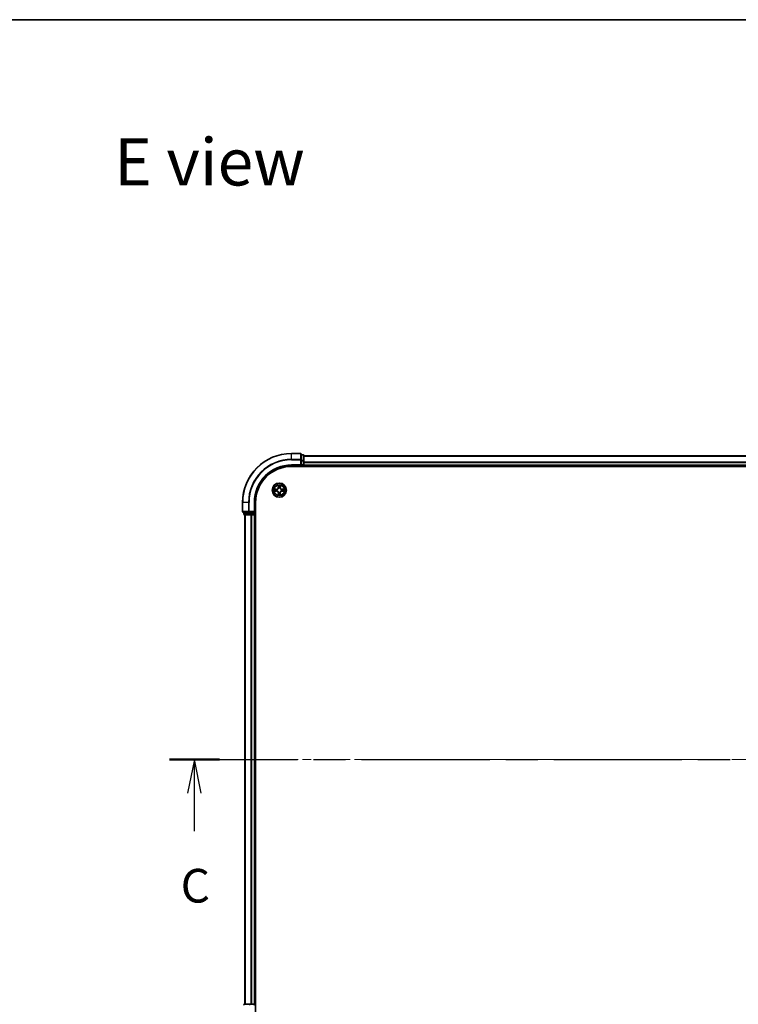
# Model space of a CAD drawing. Units: millimetres. Extents: x 36 to 9285, y 20 to 1566.
# Drawn here: x 1576 to 1869, y 1163 to 1566 of the extents above; entities that cross this region are included whole.
import ezdxf

# ---------------------------------------------------------------- set-up
doc = ezdxf.new("R2010")
doc.units = ezdxf.units.MM
doc.header["$LTSCALE"] = 2.5
doc.linetypes.add('CHAIN', pattern=[0.3543, 0.2362, -0.0295, 0.0591, -0.0295])
for name, color, linetype, lineweight in [('Border (ISO)', 7, 'Continuous', 35), ('Section Line (ISO)', 7, 'CHAIN', 25), ('Symbol (ISO)', 7, 'Continuous', 18), ('Visible (ISO)', 7, 'Continuous', 35), ('Visible Narrow (ISO)', 7, 'Continuous', 25)]:
    doc.layers.add(name, color=color, linetype=linetype, lineweight=lineweight)
doc.layers.add('Centerline (ISO)', color=7, linetype='Continuous', lineweight=18, true_color=0x80ffff)
doc.styles.add('Note Text (TK)', font='MS PGothic.ttf')

# ---------------------------------------------------------------- blocks, each defined once
blk = doc.blocks.new('図面枠 tk図枠')
at = {"layer": 'Border (ISO)'}
blk.add_line((14.5, 289), (405.5, 289), dxfattribs=at)
blk = doc.blocks.new('2dTransSection92')
at = {"layer": 'Section Line (ISO)', "linetype": 'CHAIN', "ltscale": 16.11183}
blk.add_line((125.997, 234.057), (215.331, 234.057), dxfattribs=at)
at = {"layer": 'Section Line (ISO)', "linetype": 'Continuous', "lineweight": 50}
for p, q in [((125.997, 234.057), (129.705, 234.057)), ((211.623, 234.057), (215.331, 234.057))]:
    blk.add_line(p, q, dxfattribs=at)
at = {"layer": 'Section Line (ISO)', "linetype": 'Continuous'}
for p, q in [((127.851, 234.057), (127.351, 231.557)), ((127.851, 231.557), (127.851, 234.057)), ((128.351, 231.557), (127.851, 234.057)), ((213.477, 234.057), (212.977, 231.557)), ((213.477, 231.557), (213.477, 234.057)), ((213.977, 231.557), (213.477, 234.057)), ((127.851, 228.725), (127.851, 231.557)), ((213.477, 228.725), (213.477, 231.557))]:
    blk.add_line(p, q, dxfattribs=at)
at = {"layer": 'Section Line (ISO)', "char_height": 2.5, "attachment_point": 7, "style": 'Note Text (TK)'}
for insert in [(126.832, 222.652), (212.458, 222.652)]:
    blk.add_mtext('C', dxfattribs=dict(at, insert=insert))

msp = doc.modelspace()

# ---------------------------------------------------------------- linework, layer by layer
at = {"layer": 'Centerline (ISO)', "linetype": 'CHAIN', "ltscale": 23.990969}
msp.add_line((1654.1636, 1263.3159), (2109.5245, 1263.3159), dxfattribs=at)
at = {"layer": 'Visible (ISO)'}
for p, q in [((1690.544, 1388.3159), (1686.844, 1388.3159)), ((1690.844, 1385.6754), (1690.844, 1388.0159)), ((1691.544, 1387.8159), (1690.844, 1387.8159)), ((1690.544, 1383.6159), (1690.844, 1383.3159)), ((1690.844, 1385.2745), (1690.844, 1385.6754)), ((1690.844, 1385.2745), (1690.844, 1383.6159)), ((1690.844, 1383.3159), (1690.844, 1383.6159)), ((1691.844, 1385.2745), (1691.844, 1387.5159)), ((1691.844, 1387.3159), (2071.844, 1387.3159)), ((1691.844, 1383.6159), (1691.844, 1385.2745)), ((1691.844, 1383.6159), (1691.844, 1383.3159)), ((1686.844, 1383.3159), (1690.844, 1383.3159)), ((1686.844, 1383.0159), (2076.844, 1383.0159)), ((1690.844, 1383.3159), (1691.544, 1383.3159)), ((1691.844, 1383.0159), (1691.844, 1383.3159)), ((1691.844, 1383.3159), (2071.844, 1383.3159)), ((1666.844, 1368.3159), (1666.844, 1364.6159)), ((1671.844, 1364.3159), (1671.844, 1368.3159)), ((1672.144, 1158.3159), (1672.144, 1368.3159)), ((1667.144, 1364.3159), (1669.4845, 1364.3159)), ((1667.344, 1364.3159), (1667.344, 1363.6159)), ((1669.4845, 1364.3159), (1669.8854, 1364.3159)), ((1671.544, 1364.3159), (1669.8854, 1364.3159)), ((1671.844, 1364.3159), (1671.544, 1364.6159)), ((1671.544, 1364.3159), (1671.844, 1364.3159)), ((1671.844, 1363.6159), (1671.844, 1364.3159)), ((1667.644, 1363.3159), (1669.8854, 1363.3159)), ((1667.844, 1363.3159), (1667.844, 1163.3159)), ((1669.8854, 1363.3159), (1670.2609, 1363.3159)), ((1670.4845, 1363.3159), (1670.2609, 1363.3159)), ((1670.4845, 1363.3159), (1671.544, 1363.3159)), ((1671.844, 1363.3159), (1671.544, 1363.3159)), ((1671.844, 1363.3159), (1671.844, 1163.3159)), ((1671.844, 1363.3159), (1672.144, 1363.3159)), ((1669.8854, 1163.3159), (1667.644, 1163.3159)), ((1670.2609, 1163.3159), (1669.8854, 1163.3159)), ((1670.2609, 1163.3159), (1670.4845, 1163.3159)), ((1671.544, 1163.3159), (1670.4845, 1163.3159)), ((1671.544, 1163.3159), (1671.844, 1163.3159)), ((1672.144, 1163.3159), (1671.844, 1163.3159))]:
    msp.add_line(p, q, dxfattribs=at)
msp.add_circle((1681.844, 1373.3159), 2.9, dxfattribs=at)
for centre, radius, start, end in [((1686.844, 1368.3159), 20, 90, 180), ((1690.544, 1388.0159), 0.3, 0, 90), ((1691.544, 1387.5159), 0.3, 0, 90), ((1691.544, 1383.6159), 0.3, 270, 0), ((1686.844, 1368.3159), 15, 90, 180), ((1686.844, 1368.3159), 14.7, 90, 180), ((1681.844, 1373.3159), 1.2295, 169.186733, 169.187283), ((1681.844, 1373.3159), 1.2295, 190.812717, 190.813267), ((1681.844, 1373.3159), 1.2295, 167.061604, 167.063405), ((1681.844, 1373.3159), 1.2295, 192.936595, 192.938396), ((1681.844, 1373.3159), 1.2295, 102.936595, 102.938396), ((1681.844, 1373.3159), 1.2295, 257.061604, 257.063405), ((1681.844, 1373.3159), 1.2295, 100.812717, 100.813267), ((1681.844, 1373.3159), 1.2295, 259.186733, 259.187283), ((1681.844, 1373.3159), 1.2295, 79.186733, 79.187283), ((1681.844, 1373.3159), 1.2295, 280.812717, 280.813267), ((1681.844, 1373.3159), 1.2295, 77.061604, 77.063405), ((1681.844, 1373.3159), 1.2295, 282.936595, 282.938396), ((1681.844, 1373.3159), 1.2295, 12.936595, 12.938396), ((1681.844, 1373.3159), 1.2295, 347.061604, 347.063405), ((1681.844, 1373.3159), 1.2295, 10.812717, 10.813267), ((1681.844, 1373.3159), 1.2295, 349.186733, 349.187283), ((1667.144, 1364.6159), 0.3, 180, 270), ((1667.644, 1363.6159), 0.3, 180, 270), ((1671.544, 1363.6159), 0.3, 270, 0), ((1667.644, 1163.0159), 0.3, 90, 180), ((1671.544, 1163.0159), 0.3, 0, 90)]:
    msp.add_arc(centre, radius, start, end, dxfattribs=at)
for points, knots in [([(1679.8265, 1373.7052), (1679.8258, 1373.7054), (1679.8251, 1373.7055), (1679.8234, 1373.7059), (1679.8223, 1373.7061), (1679.8213, 1373.7063)], [-0.000230599076, -0.000230599076, -0.000230599076, -0.000230599076, 0, 0, 0.000338329447, 0.000338329447, 0.000338329447, 0.000338329447]), ([(1679.8213, 1373.7063), (1679.8222, 1373.7059), (1679.8232, 1373.7054), (1679.8248, 1373.7047), (1679.8254, 1373.7044), (1679.8261, 1373.7041)], [-0.000338329447, -0.000338329447, -0.000338329447, -0.000338329447, 0, 0, 0.000241517914, 0.000241517914, 0.000241517914, 0.000241517914]), ([(1680.0853, 1373.0153), (1680.0039, 1373.0133), (1679.9128, 1372.9673), (1679.8232, 1372.9263), (1679.8222, 1372.9259), (1679.8213, 1372.9254)], [0, 0, 0, 0, 0.0320559737, 0.0320559737, 0.0323943032, 0.0323943032, 0.0323943032, 0.0323943032]), ([(1679.8213, 1372.9254), (1679.8223, 1372.9256), (1679.8234, 1372.9259), (1679.8338, 1372.928), (1679.8432, 1372.93), (1679.8526, 1372.932)], [-0.03239430317, -0.03239430317, -0.03239430317, -0.03239430317, -0.03205597372, -0.03205597372, -0.02897275834, -0.02897275834, -0.02897275834, -0.02897275834]), ([(1681.5435, 1375.0746), (1681.5414, 1375.1559), (1681.4955, 1375.2471), (1681.4544, 1375.3367), (1681.454, 1375.3377), (1681.4536, 1375.3386)], [0, 0, 0, 0, 0.0320559737, 0.0320559737, 0.0323943032, 0.0323943032, 0.0323943032, 0.0323943032]), ([(1681.4536, 1375.3386), (1681.4538, 1375.3376), (1681.454, 1375.3365), (1681.4562, 1375.3261), (1681.4582, 1375.3167), (1681.4601, 1375.3073)], [-0.03239430317, -0.03239430317, -0.03239430317, -0.03239430317, -0.03205597372, -0.03205597372, -0.02897275834, -0.02897275834, -0.02897275834, -0.02897275834]), ([(1682.1446, 1371.5572), (1682.1466, 1371.4758), (1682.1926, 1371.3846), (1682.2336, 1371.295), (1682.234, 1371.2941), (1682.2345, 1371.2931)], [0, 0, 0, 0, 0.0320559737, 0.0320559737, 0.0323943032, 0.0323943032, 0.0323943032, 0.0323943032]), ([(1682.2345, 1375.3386), (1682.234, 1375.3377), (1682.2336, 1375.3367), (1682.2329, 1375.3351), (1682.2326, 1375.3345), (1682.2323, 1375.3338)], [-0.000338329447, -0.000338329447, -0.000338329447, -0.000338329447, 0, 0, 0.000241517914, 0.000241517914, 0.000241517914, 0.000241517914]), ([(1682.2334, 1375.3334), (1682.2335, 1375.3341), (1682.2337, 1375.3348), (1682.234, 1375.3365), (1682.2342, 1375.3376), (1682.2345, 1375.3386)], [-0.000230599076, -0.000230599076, -0.000230599076, -0.000230599076, 0, 0, 0.000338329447, 0.000338329447, 0.000338329447, 0.000338329447]), ([(1683.6027, 1373.6164), (1683.6841, 1373.6184), (1683.7753, 1373.6644), (1683.8649, 1373.7054), (1683.8658, 1373.7059), (1683.8667, 1373.7063)], [0, 0, 0, 0, 0.0320559737, 0.0320559737, 0.0323943032, 0.0323943032, 0.0323943032, 0.0323943032]), ([(1683.8667, 1373.7063), (1683.8657, 1373.7061), (1683.8647, 1373.7059), (1683.8543, 1373.7037), (1683.8449, 1373.7017), (1683.8354, 1373.6998)], [-0.03239430317, -0.03239430317, -0.03239430317, -0.03239430317, -0.03205597372, -0.03205597372, -0.02897275834, -0.02897275834, -0.02897275834, -0.02897275834]), ([(1683.8616, 1372.9265), (1683.8623, 1372.9264), (1683.863, 1372.9262), (1683.8647, 1372.9259), (1683.8657, 1372.9256), (1683.8667, 1372.9254)], [-0.000230599076, -0.000230599076, -0.000230599076, -0.000230599076, 0, 0, 0.000338329447, 0.000338329447, 0.000338329447, 0.000338329447]), ([(1683.8667, 1372.9254), (1683.8658, 1372.9259), (1683.8649, 1372.9263), (1683.8633, 1372.927), (1683.8626, 1372.9273), (1683.8619, 1372.9276)], [-0.000338329447, -0.000338329447, -0.000338329447, -0.000338329447, 0, 0, 0.000241517914, 0.000241517914, 0.000241517914, 0.000241517914]), ([(1681.4547, 1371.2983), (1681.4545, 1371.2976), (1681.4544, 1371.2969), (1681.454, 1371.2952), (1681.4538, 1371.2942), (1681.4536, 1371.2931)], [-0.000230599076, -0.000230599076, -0.000230599076, -0.000230599076, 0, 0, 0.000338329447, 0.000338329447, 0.000338329447, 0.000338329447]), ([(1681.4536, 1371.2931), (1681.454, 1371.2941), (1681.4544, 1371.295), (1681.4552, 1371.2966), (1681.4555, 1371.2973), (1681.4558, 1371.298)], [-0.000338329447, -0.000338329447, -0.000338329447, -0.000338329447, 0, 0, 0.000241517914, 0.000241517914, 0.000241517914, 0.000241517914]), ([(1682.2345, 1371.2931), (1682.2342, 1371.2942), (1682.234, 1371.2952), (1682.2319, 1371.3056), (1682.2299, 1371.315), (1682.2279, 1371.3245)], [-0.03239430317, -0.03239430317, -0.03239430317, -0.03239430317, -0.03205597372, -0.03205597372, -0.02897275834, -0.02897275834, -0.02897275834, -0.02897275834])]:
    msp.add_open_spline(points, degree=3, knots=knots, dxfattribs=at)
for points in [[(1679.8526, 1372.932), (1679.9412, 1372.9506), (1680.031, 1372.9693), (1680.1116, 1372.9702)], [(1681.4601, 1375.3073), (1681.4788, 1375.2187), (1681.4974, 1375.1289), (1681.4983, 1375.0483)], [(1682.2279, 1371.3245), (1682.2093, 1371.413), (1682.1906, 1371.5028), (1682.1897, 1371.5835)], [(1683.8354, 1373.6998), (1683.7469, 1373.6811), (1683.6571, 1373.6625), (1683.5764, 1373.6616)]]:
    msp.add_open_spline(points, degree=3, dxfattribs=at)
at = {"layer": 'Visible Narrow (ISO)'}
for p, q in [((1686.844, 1388.2463), (1686.844, 1388.3159)), ((1686.844, 1388.2463), (1690.544, 1388.2463)), ((1686.844, 1385.9058), (1686.844, 1388.2463)), ((1690.544, 1388.2463), (1690.544, 1388.3159)), ((1690.544, 1388.2463), (1690.544, 1385.9058)), ((1690.844, 1387.7463), (1691.544, 1387.7463)), ((1691.544, 1387.7463), (1691.544, 1387.8159)), ((1691.544, 1387.7463), (1691.544, 1385.505)), ((1690.544, 1385.9058), (1686.844, 1385.9058)), ((1686.844, 1385.9058), (1686.844, 1385.6754)), ((1686.844, 1385.6754), (1690.544, 1385.6754)), ((1686.844, 1383.6159), (1686.844, 1383.3159)), ((1690.544, 1383.6159), (1686.844, 1383.6159)), ((1690.544, 1385.6754), (1690.544, 1385.9058)), ((1690.544, 1385.6754), (1690.544, 1383.6159)), ((1690.544, 1385.6754), (1690.844, 1385.6754)), ((1691.544, 1385.505), (1690.844, 1385.505)), ((1690.844, 1385.2745), (1691.544, 1385.2745)), ((1691.544, 1383.6159), (1690.844, 1383.6159)), ((1691.544, 1385.2745), (1691.544, 1385.505)), ((1691.544, 1385.2745), (1691.544, 1383.6159)), ((1691.544, 1385.2745), (1691.844, 1385.2745)), ((1691.544, 1383.3159), (1691.544, 1383.6159)), ((1691.544, 1383.6159), (1691.844, 1383.6159)), ((1691.844, 1387.2463), (2071.844, 1387.2463)), ((1691.844, 1384.9058), (2071.844, 1384.9058)), ((1691.844, 1384.6754), (2071.844, 1384.6754)), ((1691.844, 1383.6159), (2071.844, 1383.6159)), ((1691.544, 1383.3159), (1691.544, 1383.0159)), ((1680.6008, 1373.7199), (1679.8213, 1373.7063)), ((1679.8213, 1372.9254), (1680.6008, 1372.9118)), ((1680.1116, 1373.6616), (1680.6017, 1373.6701)), ((1680.6017, 1372.9616), (1680.1116, 1372.9702)), ((1680.603, 1373.5975), (1680.3011, 1373.6461)), ((1680.3011, 1372.9856), (1680.603, 1373.0343)), ((1680.6017, 1373.6701), (1680.6008, 1373.7199)), ((1680.6017, 1372.9616), (1680.6008, 1372.9118)), ((1680.6017, 1373.6701), (1680.603, 1373.5975)), ((1680.6017, 1372.9616), (1680.603, 1373.0343)), ((1680.9071, 1373.5624), (1680.9277, 1373.557)), ((1680.9277, 1373.0748), (1680.9071, 1373.0693)), ((1681.4536, 1375.3386), (1681.44, 1374.5591)), ((1681.4898, 1374.5582), (1681.44, 1374.5591)), ((1681.4898, 1372.0735), (1681.44, 1372.0727)), ((1681.44, 1372.0727), (1681.4536, 1371.2931)), ((1681.4898, 1374.5582), (1681.4983, 1375.0483)), ((1681.4898, 1374.5582), (1681.5624, 1374.5569)), ((1681.4898, 1372.0735), (1681.5624, 1372.0748)), ((1681.4983, 1371.5835), (1681.4898, 1372.0735)), ((1681.5138, 1374.8588), (1681.5624, 1374.5569)), ((1681.5624, 1372.0748), (1681.5138, 1371.7729)), ((1681.6029, 1374.2322), (1681.5975, 1374.2528)), ((1681.5975, 1372.379), (1681.6029, 1372.3996)), ((1682.0905, 1374.2528), (1682.0851, 1374.2322)), ((1682.0851, 1372.3996), (1682.0905, 1372.379)), ((1682.1256, 1374.5569), (1682.1743, 1374.8588)), ((1682.1983, 1374.5582), (1682.1256, 1374.5569)), ((1682.1743, 1371.7729), (1682.1256, 1372.0748)), ((1682.1983, 1372.0735), (1682.1256, 1372.0748)), ((1682.1897, 1375.0483), (1682.1983, 1374.5582)), ((1682.1983, 1372.0735), (1682.1897, 1371.5835)), ((1682.1983, 1374.5582), (1682.2481, 1374.5591)), ((1682.1983, 1372.0735), (1682.2481, 1372.0727)), ((1682.2481, 1374.5591), (1682.2345, 1375.3386)), ((1682.2345, 1371.2931), (1682.2481, 1372.0727)), ((1682.7603, 1373.557), (1682.7809, 1373.5624)), ((1682.7809, 1373.0693), (1682.7603, 1373.0748)), ((1683.0863, 1373.6701), (1683.0851, 1373.5975)), ((1683.387, 1373.6461), (1683.0851, 1373.5975)), ((1683.0851, 1373.0343), (1683.387, 1372.9856)), ((1683.0863, 1372.9616), (1683.0851, 1373.0343)), ((1683.0863, 1373.6701), (1683.0872, 1373.7199)), ((1683.0863, 1373.6701), (1683.5764, 1373.6616)), ((1683.5764, 1372.9702), (1683.0863, 1372.9616)), ((1683.0863, 1372.9616), (1683.0872, 1372.9118)), ((1683.8667, 1373.7063), (1683.0872, 1373.7199)), ((1683.0872, 1372.9118), (1683.8667, 1372.9254)), ((1666.9136, 1368.3159), (1666.844, 1368.3159)), ((1666.9136, 1364.6159), (1666.9136, 1368.3159)), ((1669.2541, 1368.3159), (1666.9136, 1368.3159)), ((1669.2541, 1368.3159), (1669.2541, 1364.6159)), ((1669.2541, 1368.3159), (1669.4845, 1368.3159)), ((1669.4845, 1364.6159), (1669.4845, 1368.3159)), ((1671.544, 1368.3159), (1671.844, 1368.3159)), ((1671.544, 1368.3159), (1671.544, 1364.6159)), ((1666.844, 1364.6159), (1666.9136, 1364.6159)), ((1669.2541, 1364.6159), (1666.9136, 1364.6159)), ((1667.344, 1363.6159), (1667.4136, 1363.6159)), ((1667.4136, 1363.6159), (1667.4136, 1364.3159)), ((1669.6549, 1363.6159), (1667.4136, 1363.6159)), ((1669.2541, 1364.6159), (1669.4845, 1364.6159)), ((1671.544, 1364.6159), (1669.4845, 1364.6159)), ((1669.4845, 1364.3159), (1669.4845, 1364.6159)), ((1669.6549, 1364.3159), (1669.6549, 1363.6159)), ((1669.6549, 1363.6159), (1669.8854, 1363.6159)), ((1669.8854, 1363.6159), (1669.8854, 1364.3159)), ((1671.544, 1363.6159), (1669.8854, 1363.6159)), ((1669.8854, 1363.3159), (1669.8854, 1363.6159)), ((1671.544, 1364.3159), (1671.544, 1363.6159)), ((1671.544, 1363.6159), (1671.844, 1363.6159)), ((1671.544, 1363.3159), (1671.544, 1363.6159)), ((1672.144, 1363.6159), (1671.844, 1363.6159)), ((1667.9136, 1363.3159), (1667.9136, 1163.3159)), ((1670.2541, 1363.3159), (1670.2541, 1163.3159)), ((1670.4845, 1363.3159), (1670.4845, 1163.3159)), ((1671.544, 1363.3159), (1671.544, 1163.3159)), ((1669.8854, 1163.0159), (1669.8854, 1163.3159)), ((1671.544, 1163.0159), (1671.544, 1163.3159))]:
    msp.add_line(p, q, dxfattribs=at)
for radius in [2.8677, 2.3092, 2.1415]:
    msp.add_circle((1681.844, 1373.3159), radius, dxfattribs=at)
for centre, radius, start, end in [((1686.844, 1368.3159), 19.9305, 90, 180), ((1686.844, 1368.3159), 17.59, 90, 180), ((1686.844, 1368.3159), 17.3595, 90, 180), ((1686.844, 1368.3159), 15.3, 90, 180), ((1681.844, 1373.3159), 2.0601, 169.074582, 190.925418), ((1681.844, 1373.3159), 1.6122, 169.692479, 190.307521), ((1680.5859, 1374.574), 0.8542, 271, 359), ((1680.5859, 1372.0578), 0.8542, 1, 89), ((1680.5859, 1374.574), 0.904, 271, 359), ((1680.5859, 1372.0578), 0.904, 1, 89), ((1681.844, 1373.3159), 0.9688, 165.258044, 194.741956), ((1681.844, 1373.3159), 0.9475, 165.258044, 194.741956), ((1681.844, 1373.3159), 2.0601, 79.074582, 100.925418), ((1681.844, 1373.3159), 1.6122, 79.692479, 100.307521), ((1681.844, 1373.3159), 1.6122, 259.692479, 280.307521), ((1681.844, 1373.3159), 0.9688, 75.258044, 104.741956), ((1681.844, 1373.3159), 0.9688, 255.258044, 284.741956), ((1681.844, 1373.3159), 0.9475, 75.258044, 104.741956), ((1681.844, 1373.3159), 0.9475, 255.258044, 284.741956), ((1683.1021, 1374.574), 0.904, 181, 269), ((1683.1021, 1372.0578), 0.904, 91, 179), ((1683.1021, 1374.574), 0.8542, 181, 269), ((1683.1021, 1372.0578), 0.8542, 91, 179), ((1681.844, 1373.3159), 0.9475, 345.258044, 14.741956), ((1681.844, 1373.3159), 0.9688, 345.258044, 14.741956), ((1681.844, 1373.3159), 1.6122, 349.692479, 10.307521), ((1681.844, 1373.3159), 2.0601, 349.074582, 10.925418), ((1681.844, 1373.3159), 2.0601, 259.074582, 280.925418)]:
    msp.add_arc(centre, radius, start, end, dxfattribs=at)
for centre, major_axis, ratio, start_param, end_param in [((1690.544, 1388.0159), (0.3, 0), 0.76822128, 0, 1.57079633), ((1691.544, 1387.5159), (0.3, 0), 0.76822128, 0, 1.57079633), ((1690.544, 1385.6754), (0.3, 0), 0.76822128, 0, 1.57079633), ((1691.544, 1385.2745), (0.3, 0), 0.76822128, 0, 1.57079633), ((1680.1125, 1373.6118), (0.002, 0.05), 0.54850665, 0.10442473, 1.4996069), ((1680.1125, 1373.02), (0.002, -0.05), 0.54850665, 4.7835784, 6.17876057), ((1679.9111, 1373.6267), (0.4402, 0.0019), 0.08673359, 0.48228184, 1.09753772), ((1679.9111, 1373.005), (0.4402, -0.0019), 0.08673359, 5.18564759, 5.80090347), ((1680.3019, 1373.5963), (0.008, 0.0494), 0.89574018, 0.19731949, 1.55274262), ((1680.3019, 1373.0354), (0.008, -0.0494), 0.89574018, 4.73044269, 6.08586581), ((1680.6038, 1373.5477), (0.008, 0.0494), 0.89572054, 0.1973017, 1.54834765), ((1680.6038, 1373.0841), (0.008, -0.0494), 0.89572054, 4.73483766, 6.08588361), ((1680.9504, 1373.551), (-0.0091, 0.0492), 0.87684641, 0.18229136, 1.17990219), ((1680.9504, 1373.0807), (-0.0091, -0.0492), 0.87684642, 5.10328313, 6.10089396), ((1680.9504, 1373.551), (-0.0149, 0.0477), 0.41070123, 0.09573579, 1.31868747), ((1680.9504, 1373.0807), (-0.0149, -0.0477), 0.41070123, 4.96449783, 6.18744952), ((1681.5481, 1375.0474), (-0.05, -0.002), 0.54850665, 4.7835784, 6.17876057), ((1681.5332, 1375.2487), (0.0019, 0.4402), 0.08673359, 2.04405494, 2.65931081), ((1681.5332, 1371.383), (0.0019, -0.4402), 0.08673359, 3.62387449, 4.23913037), ((1681.5481, 1371.5844), (-0.05, 0.002), 0.54850665, 0.10442473, 1.4996069), ((1681.5636, 1374.858), (-0.0494, -0.008), 0.89574018, 4.73044269, 6.08586581), ((1681.5636, 1371.7738), (-0.0494, 0.008), 0.89574018, 0.19731949, 1.55274262), ((1681.6089, 1374.2095), (-0.0492, 0.0091), 0.87684642, 5.10328313, 6.10089396), ((1681.6089, 1374.2095), (-0.0477, 0.0149), 0.41070123, 4.96449783, 6.18744952), ((1681.6089, 1372.4223), (-0.0492, -0.0091), 0.87684641, 0.18229136, 1.17990219), ((1681.6089, 1372.4223), (-0.0477, -0.0149), 0.41070123, 0.09573579, 1.31868747), ((1681.6122, 1374.5561), (-0.0494, -0.008), 0.89572054, 4.73483766, 6.08588361), ((1681.6122, 1372.0757), (-0.0494, 0.008), 0.89572054, 0.1973017, 1.54834765), ((1682.0758, 1374.5561), (0.0494, -0.008), 0.89572054, 0.1973017, 1.54834765), ((1682.0758, 1372.0757), (0.0494, 0.008), 0.89572054, 4.73483766, 6.08588361), ((1682.0791, 1374.2095), (0.0477, 0.0149), 0.41070123, 0.09573579, 1.31868747), ((1682.0791, 1372.4223), (0.0477, -0.0149), 0.41070123, 4.96449783, 6.18744952), ((1682.0791, 1374.2095), (0.0492, 0.0091), 0.87684641, 0.18229136, 1.17990219), ((1682.0791, 1372.4223), (0.0492, -0.0091), 0.87684642, 5.10328313, 6.10089396), ((1682.1245, 1374.858), (0.0494, -0.008), 0.89574018, 0.19731949, 1.55274262), ((1682.1245, 1371.7738), (0.0494, 0.008), 0.89574018, 4.73044269, 6.08586581), ((1682.1399, 1375.0474), (0.05, -0.002), 0.54850665, 0.10442473, 1.4996069), ((1682.1399, 1371.5844), (0.05, 0.002), 0.54850665, 4.7835784, 6.17876057), ((1682.1548, 1375.2487), (0.0019, -0.4402), 0.08673359, 0.48228184, 1.09753772), ((1682.1548, 1371.383), (0.0019, 0.4402), 0.08673359, 5.18564759, 5.80090347), ((1682.7376, 1373.551), (0.0091, 0.0492), 0.87684642, 5.10328313, 6.10089396), ((1682.7376, 1373.551), (0.0149, 0.0477), 0.41070123, 4.96449783, 6.18744952), ((1682.7376, 1373.0807), (0.0149, -0.0477), 0.41070123, 0.09573579, 1.31868747), ((1682.7376, 1373.0807), (0.0091, -0.0492), 0.87684641, 0.18229136, 1.17990219), ((1683.0842, 1373.5477), (-0.008, 0.0494), 0.89572054, 4.73483766, 6.08588361), ((1683.0842, 1373.0841), (-0.008, -0.0494), 0.89572054, 0.1973017, 1.54834765), ((1683.7769, 1373.6267), (0.4402, -0.0019), 0.08673359, 2.04405494, 2.65931081), ((1683.3861, 1373.5963), (-0.008, 0.0494), 0.89574018, 4.73044269, 6.08586581), ((1683.3861, 1373.0354), (-0.008, -0.0494), 0.89574018, 0.19731949, 1.55274262), ((1683.7769, 1373.005), (0.4402, 0.0019), 0.08673359, 3.62387449, 4.23913037), ((1683.5755, 1373.6118), (-0.002, 0.05), 0.54850665, 4.7835784, 6.17876057), ((1683.5755, 1373.02), (-0.002, -0.05), 0.54850665, 0.10442473, 1.4996069), ((1667.144, 1364.6159), (0, -0.3), 0.76822128, 4.71238898, 6.28318531), ((1667.644, 1363.6159), (0, -0.3), 0.76822128, 4.71238898, 6.28318531), ((1669.4845, 1364.6159), (0, -0.3), 0.76822128, 4.71238898, 6.28318531), ((1669.8854, 1363.6159), (0, -0.3), 0.76822128, 4.71238898, 6.28318531), ((1667.644, 1163.0159), (0, 0.3), 0.76822128, 0, 1.57079633), ((1669.8854, 1163.0159), (0, 0.3), 0.76822128, 0, 1.57079633)]:
    msp.add_ellipse(centre, major_axis=major_axis, ratio=ratio, start_param=start_param, end_param=end_param, dxfattribs=at)
for points in [[(1679.8261, 1373.7041), (1679.9141, 1373.6637), (1680.0046, 1373.6184), (1680.0853, 1373.6164)], [(1680.1116, 1373.6616), (1680.023, 1373.6626), (1679.9234, 1373.685), (1679.8265, 1373.7052)], [(1680.0853, 1373.6164), (1680.1589, 1373.6146), (1680.2193, 1373.6104), (1680.2579, 1373.6043)], [(1680.2579, 1373.0274), (1680.2193, 1373.0213), (1680.1589, 1373.0172), (1680.0853, 1373.0153)], [(1680.2579, 1373.6043), (1680.3585, 1373.5882), (1680.4591, 1373.572), (1680.5598, 1373.5559)], [(1680.5598, 1373.0758), (1680.4591, 1373.0597), (1680.3585, 1373.0436), (1680.2579, 1373.0274)], [(1680.5598, 1373.5559), (1680.6717, 1373.538), (1680.786, 1373.5378), (1680.9071, 1373.5624)], [(1680.9071, 1373.0693), (1680.786, 1373.094), (1680.6717, 1373.0938), (1680.5598, 1373.0758)], [(1680.9337, 1373.5979), (1680.8184, 1373.5776), (1680.7094, 1373.5794), (1680.603, 1373.5975)], [(1680.603, 1373.0343), (1680.7094, 1373.0524), (1680.8184, 1373.0541), (1680.9337, 1373.0338)], [(1681.4983, 1371.5835), (1681.4973, 1371.4949), (1681.4749, 1371.3952), (1681.4547, 1371.2983)], [(1681.4558, 1371.298), (1681.4961, 1371.386), (1681.5415, 1371.4764), (1681.5435, 1371.5572)], [(1681.5556, 1374.902), (1681.5494, 1374.9406), (1681.5453, 1375.001), (1681.5435, 1375.0746)], [(1681.5435, 1371.5572), (1681.5453, 1371.6307), (1681.5494, 1371.6911), (1681.5556, 1371.7297)], [(1681.604, 1374.6001), (1681.5879, 1374.7007), (1681.5717, 1374.8014), (1681.5556, 1374.902)], [(1681.5556, 1371.7297), (1681.5717, 1371.8304), (1681.5879, 1371.931), (1681.604, 1372.0317)], [(1681.5624, 1374.5569), (1681.5805, 1374.4505), (1681.5823, 1374.3415), (1681.562, 1374.2262)], [(1681.562, 1372.4056), (1681.5823, 1372.2903), (1681.5805, 1372.1813), (1681.5624, 1372.0748)], [(1681.5975, 1374.2528), (1681.6221, 1374.3739), (1681.6219, 1374.4882), (1681.604, 1374.6001)], [(1681.604, 1372.0317), (1681.6219, 1372.1436), (1681.6221, 1372.2578), (1681.5975, 1372.379)], [(1682.0841, 1374.6001), (1682.0661, 1374.4882), (1682.0659, 1374.3739), (1682.0905, 1374.2528)], [(1682.0905, 1372.379), (1682.0659, 1372.2578), (1682.0661, 1372.1436), (1682.0841, 1372.0317)], [(1682.1325, 1374.902), (1682.1163, 1374.8014), (1682.1002, 1374.7007), (1682.0841, 1374.6001)], [(1682.0841, 1372.0317), (1682.1002, 1371.931), (1682.1163, 1371.8304), (1682.1325, 1371.7297)], [(1682.1261, 1374.2262), (1682.1057, 1374.3415), (1682.1075, 1374.4505), (1682.1256, 1374.5569)], [(1682.1256, 1372.0748), (1682.1075, 1372.1813), (1682.1057, 1372.2903), (1682.1261, 1372.4056)], [(1682.1446, 1375.0746), (1682.1427, 1375.001), (1682.1386, 1374.9406), (1682.1325, 1374.902)], [(1682.1325, 1371.7297), (1682.1386, 1371.6911), (1682.1427, 1371.6307), (1682.1446, 1371.5572)], [(1682.2323, 1375.3338), (1682.1919, 1375.2458), (1682.1466, 1375.1553), (1682.1446, 1375.0746)], [(1682.1897, 1375.0483), (1682.1907, 1375.1368), (1682.2131, 1375.2365), (1682.2334, 1375.3334)], [(1683.0851, 1373.5975), (1682.9786, 1373.5794), (1682.8696, 1373.5776), (1682.7543, 1373.5979)], [(1682.7543, 1373.0338), (1682.8696, 1373.0541), (1682.9786, 1373.0524), (1683.0851, 1373.0343)], [(1682.7809, 1373.5624), (1682.9021, 1373.5378), (1683.0163, 1373.538), (1683.1282, 1373.5559)], [(1683.1282, 1373.0758), (1683.0163, 1373.0938), (1682.9021, 1373.094), (1682.7809, 1373.0693)], [(1683.1282, 1373.5559), (1683.2289, 1373.572), (1683.3295, 1373.5882), (1683.4302, 1373.6043)], [(1683.4302, 1373.0274), (1683.3295, 1373.0436), (1683.2289, 1373.0597), (1683.1282, 1373.0758)], [(1683.4302, 1373.6043), (1683.4687, 1373.6104), (1683.5292, 1373.6146), (1683.6027, 1373.6164)], [(1683.6027, 1373.0153), (1683.5292, 1373.0172), (1683.4687, 1373.0213), (1683.4302, 1373.0274)], [(1683.5764, 1372.9702), (1683.665, 1372.9692), (1683.7646, 1372.9468), (1683.8616, 1372.9265)], [(1683.8619, 1372.9276), (1683.7739, 1372.968), (1683.6835, 1373.0133), (1683.6027, 1373.0153)]]:
    msp.add_open_spline(points, degree=3, dxfattribs=at)
for points, knots in [([(1680.9277, 1373.557), (1681.0118, 1373.5843), (1681.1775, 1373.6613), (1681.3888, 1373.8448), (1681.5288, 1374.0449), (1681.5824, 1374.1691), (1681.6029, 1374.2322)], [-0.174866013, -0.174866013, -0.174866013, -0.174866013, -0.145995309, -0.117124605, -0.095471577, -0.073818549, -0.073818549, -0.073818549, -0.073818549]), ([(1681.6029, 1372.3996), (1681.5756, 1372.4836), (1681.4986, 1372.6494), (1681.3151, 1372.8607), (1681.115, 1373.0006), (1680.9907, 1373.0543), (1680.9277, 1373.0748)], [-0.174866013, -0.174866013, -0.174866013, -0.174866013, -0.145995309, -0.117124605, -0.095471577, -0.073818549, -0.073818549, -0.073818549, -0.073818549]), ([(1681.562, 1374.2262), (1681.5434, 1374.1662), (1681.4945, 1374.0481), (1681.3673, 1373.8603), (1681.1713, 1373.6927), (1681.0136, 1373.6227), (1680.9337, 1373.5979)], [0.073818549, 0.073818549, 0.073818549, 0.073818549, 0.095471577, 0.117124605, 0.145995309, 0.174866013, 0.174866013, 0.174866013, 0.174866013]), ([(1680.9337, 1373.0338), (1680.9937, 1373.0152), (1681.1118, 1372.9663), (1681.2996, 1372.8391), (1681.4672, 1372.6431), (1681.5372, 1372.4855), (1681.562, 1372.4056)], [0.073818549, 0.073818549, 0.073818549, 0.073818549, 0.095471577, 0.117124605, 0.145995309, 0.174866013, 0.174866013, 0.174866013, 0.174866013]), ([(1682.0851, 1374.2322), (1682.1124, 1374.1481), (1682.1894, 1373.9824), (1682.3729, 1373.7711), (1682.573, 1373.6311), (1682.6973, 1373.5775), (1682.7603, 1373.557)], [-0.174866013, -0.174866013, -0.174866013, -0.174866013, -0.145995309, -0.117124605, -0.095471577, -0.073818549, -0.073818549, -0.073818549, -0.073818549]), ([(1682.7603, 1373.0748), (1682.6763, 1373.0475), (1682.5105, 1372.9704), (1682.2992, 1372.787), (1682.1593, 1372.5869), (1682.1056, 1372.4626), (1682.0851, 1372.3996)], [-0.174866013, -0.174866013, -0.174866013, -0.174866013, -0.145995309, -0.117124605, -0.095471577, -0.073818549, -0.073818549, -0.073818549, -0.073818549]), ([(1682.7543, 1373.5979), (1682.6944, 1373.6165), (1682.5763, 1373.6654), (1682.3884, 1373.7926), (1682.2208, 1373.9886), (1682.1509, 1374.1462), (1682.1261, 1374.2262)], [0.073818549, 0.073818549, 0.073818549, 0.073818549, 0.095471577, 0.117124605, 0.145995309, 0.174866013, 0.174866013, 0.174866013, 0.174866013]), ([(1682.1261, 1372.4056), (1682.1447, 1372.4655), (1682.1936, 1372.5836), (1682.3208, 1372.7715), (1682.5168, 1372.9391), (1682.6744, 1373.009), (1682.7543, 1373.0338)], [0.073818549, 0.073818549, 0.073818549, 0.073818549, 0.095471577, 0.117124605, 0.145995309, 0.174866013, 0.174866013, 0.174866013, 0.174866013])]:
    msp.add_open_spline(points, degree=3, knots=knots, dxfattribs=at)

# ---------------------------------------------------------------- block references
at = {"xscale": 5.5, "yscale": 5.5, "zscale": 5.5}
msp.add_blockref('図面枠 tk図枠', (944, -24), dxfattribs=at)
at = {"layer": 'Section Line (ISO)', "xscale": 5.5, "yscale": 5.5, "zscale": 5.5}
msp.add_blockref('2dTransSection92', (944, -24), dxfattribs=at)

# ---------------------------------------------------------------- texts
at = {"layer": 'Symbol (ISO)', "color": 7, "insert": (1614.395, 1507.4063), "char_height": 19.25, "attachment_point": 4, "line_spacing_factor": 1.5, "style": 'Note Text (TK)'}
msp.add_mtext('\\fＭＳ Ｐゴシック|b0|i0;{\\H19.2500;E view}', dxfattribs=at)

doc.saveas('drawing.dxf')
